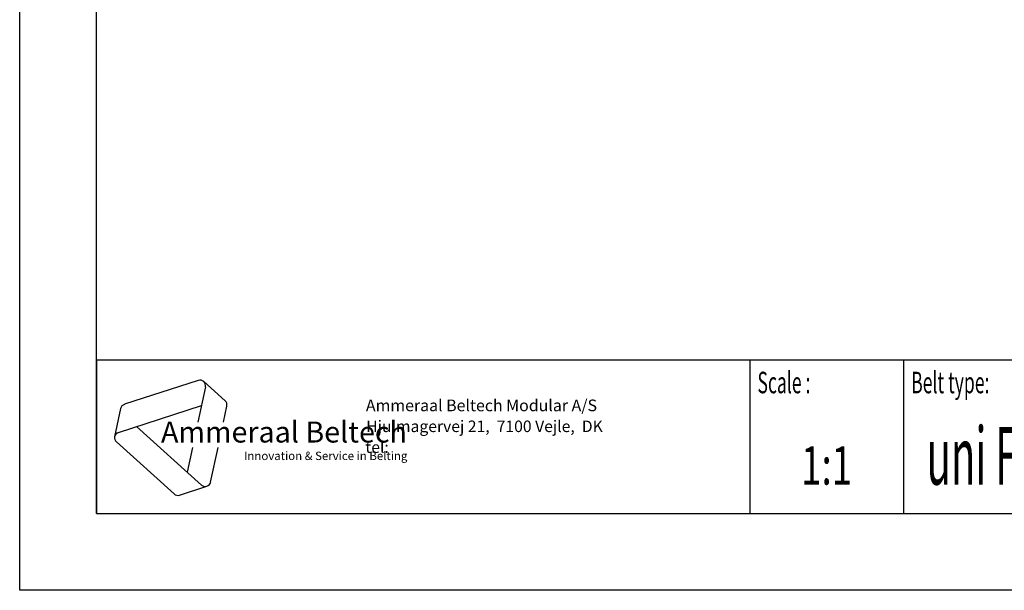
# Model space of a CAD drawing. Extents: x 0 to 210, y 0 to 297.
# Drawn here: x 0 to 128, y 0 to 74 of the extents above; entities that cross this region are included whole.
import ezdxf
from ezdxf.enums import TextEntityAlignment as Align

# ---------------------------------------------------------------- set-up
doc = ezdxf.new("R2010")
doc.units = 0
doc.header["$LTSCALE"] = 19.36
doc.layers.get('0').update_dxf_attribs({"linetype": 'CONTINUOUS'})
doc.styles.add('TEXTSTYLE_2', font='txt', dxfattribs={"width": 0.6})
doc.styles.add('TEXTSTYLE_3', font='ftb_____.ttf')
doc.styles.add('TEXTSTYLE_4', font='fti_____.ttf')
doc.styles.add('TEXTSTYLE_5', font='frutiger light.ttf')
doc.styles.add('TEXTSTYLE_6', font='txt', dxfattribs={"width": 0.7})
doc.styles.add('TEXTSTYLE_7', font='txt', dxfattribs={"width": 0.6})

# ---------------------------------------------------------------- blocks, each defined once
blk = doc.blocks.new('SYMBOL_3_BL0', base_point=(32.12, 19.85))
at = {"color": 7, "linetype": 'CONTINUOUS'}
for p, q in [((23.23, 27.32), (13.63, 24.2)), ((23.95, 27.17), (26.73, 24.66)), ((24.17, 26.47), (23.2, 21.88)), ((12.36, 19.99), (13.14, 23.65)), ((12.85, 20.54), (23.66, 24.05)), ((26.51, 21.88), (26.95, 23.97)), ((23.65, 13.7), (15.21, 21.3)), ((12.59, 19.3), (20.09, 12.54)), ((22.5, 18.59), (21.81, 15.36)), ((24.85, 14.09), (25.81, 18.59)), ((20.81, 12.39), (24.37, 13.55))]:
    blk.add_line(p, q, dxfattribs=at)
for centre, start, end in [((23.46, 26.62), 348, 108), ((26.24, 24.12), 348, 48), ((13.85, 23.5), 108, 168), ((13.07, 19.84), 108, 228), ((24.14, 14.24), 228, 348), ((20.58, 13.08), 228, 288)]:
    blk.add_arc(centre, 0.729, start, end, dxfattribs=at)
at = {"color": 7, "linetype": 'CONTINUOUS', "style": 'TEXTSTYLE_3', "oblique": 15}
blk.add_text('Ammeraal Beltech', height=2.7339, dxfattribs=at).set_placement((18.39, 19.23))
at = {"color": 7, "linetype": 'CONTINUOUS', "style": 'TEXTSTYLE_4'}
blk.add_text('Innovation & Service in Belting', height=1.0935, dxfattribs=at).set_placement((29.19, 16.95))

msp = doc.modelspace()

# ---------------------------------------------------------------- linework, layer by layer
at = {"color": 7, "linetype": 'CONTINUOUS'}
for p, q in [((0, 0), (0, 297)), ((10, 10), (10, 287)), ((10, 30), (200, 30)), ((10, 10), (200, 10)), ((210, 0), (0, 0))]:
    msp.add_line(p, q, dxfattribs=at)
at = {"color": 2, "linetype": 'CONTINUOUS'}
for p, q in [((10, 30), (200, 30)), ((10, 30), (10, 10)), ((95, 30), (95, 10)), ((115, 30), (115, 10)), ((10, 10), (200, 10))]:
    msp.add_line(p, q, dxfattribs=at)

# ---------------------------------------------------------------- block references
msp.add_blockref('SYMBOL_3_BL0', (32.12, 19.85), dxfattribs=at)

# ---------------------------------------------------------------- texts
at = {"color": 5, "linetype": 'CONTINUOUS', "style": 'TEXTSTYLE_2', "oblique": 0, "width": 0.6}
for s, p in [('Scale :', (96, 25.64)), ('Belt type:', (116, 25.64))]:
    msp.add_text(s, height=2.8, dxfattribs=at).set_placement(p)
at = {"color": 5, "linetype": 'CONTINUOUS', "style": 'TEXTSTYLE_5'}
for s, height, p in [('                                                                     Ammeraal Beltech Modular A/S', 1.52, (13, 23.3)), ('                                                                      Hjulmagervej 21,  7100 Vejle,  DK', 1.5, (13, 20.59)), ('                                                                      tel: ', 1.495, (13, 17.88))]:
    msp.add_text(s, height=height, dxfattribs=at).set_placement(p)
at = {"color": 5, "linetype": 'CONTINUOUS', "style": 'TEXTSTYLE_7', "width": 0.510526}
msp.add_text('uni Flex SNB L K300', height=7.5, dxfattribs=at).set_placement((118, 13.75))
at = {"color": 5, "linetype": 'CONTINUOUS', "style": 'TEXTSTYLE_6', "width": 0.7}
msp.add_text('1:1', height=5, dxfattribs=at).set_placement((105, 13.75), align=Align.CENTER)

doc.saveas('drawing.dxf')
